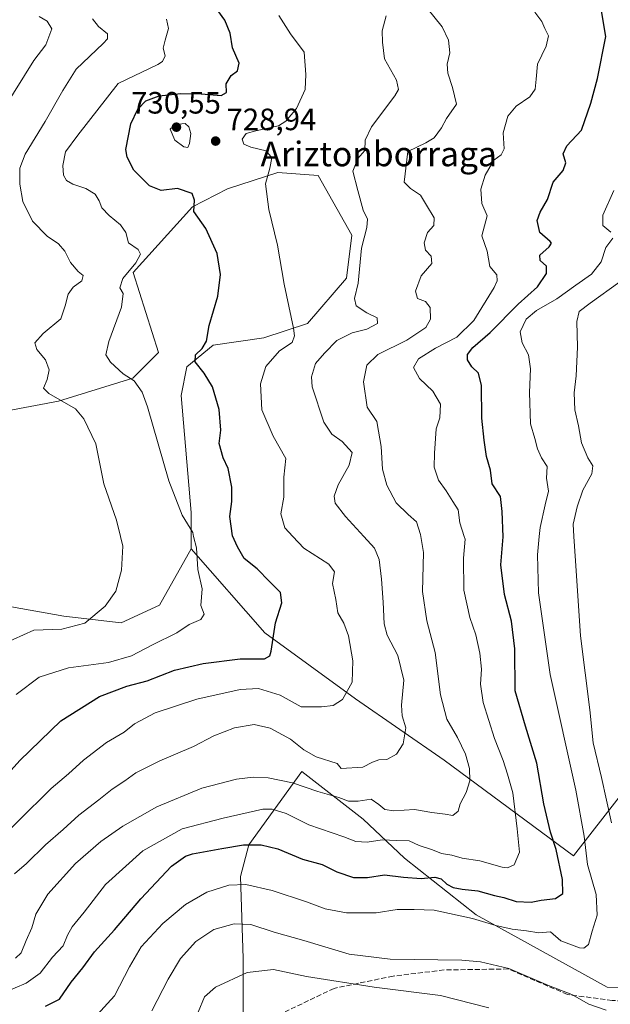
# Model space of a CAD drawing. Units: metres. Extents: x 617878 to 621345, y 4717867 to 4720240.
# Drawn here: x 618070 to 618262, y 4718792 to 4719112 of the extents above; entities that cross this region are included whole.
import ezdxf
from ezdxf.enums import TextEntityAlignment as Align

# ---------------------------------------------------------------- set-up
doc = ezdxf.new("R2010")
doc.units = ezdxf.units.M
doc.header["$MEASUREMENT"] = 0
doc.linetypes.add('DGN Style 3', pattern=[2.307223, 1.648017, -0.659207])
for name, color, linetype, lineweight in [('Arbolado forestal CxS', 92, 'Continuous', 0), ('Cultivos herbáceos CxS', 92, 'Continuous', 0), ('Curva de nivel maestra', 30, 'Continuous', 30), ('Curva de nivel normal', 30, 'Continuous', 0), ('Instalación de energía eléctrica Cxs', 135, 'Continuous', 0), ('Matorral CxS', 135, 'Continuous', 0), ('Punto de cota en terreno', 7, 'Continuous', 0), ('Rótulo de punto de cota en terreno', 7, 'Continuous', 0), ('Senda', 7, 'DGN Style 3', 0), ('Texto cartográfico', 7, 'Continuous', 0)]:
    doc.layers.add(name, color=color, linetype=linetype, lineweight=lineweight)
doc.styles.add('Style-Arial', font='txt')

# ---------------------------------------------------------------- blocks, each defined once
blk = doc.blocks.new('*U9')
at = {"layer": 'Matorral CxS', "color": 135, "linetype": 'Continuous', "lineweight": 0}
blk.add_polyline3d([(618265.4209, 4718860.4657, 762.0173), (618249.9227, 4718840.5291, 751.6696), (618207.8555, 4718871.5429, 737.5443), (618179.0739, 4718891.4797, 730.073), (618149.7303, 4718912.8947, 723.9142), (618125.8097, 4718940.1705, 719.3062), (618125.8099, 4718951.9683, 720.4267), (618122.5355, 4718989.9601, 722.2443), (618124.3885, 4718999.2249, 723.884), (618132.8867, 4719006.2389, 725.0215), (618149.3967, 4719008.5989, 727.7306), (618163.5485, 4719013.3177, 730.6888), (618176.2547, 4719027.9425, 733.5262), (618177.8971, 4719041.9925, 733.7299), (618166.9941, 4719061.2933, 732.3774), (618153.8933, 4719062.2973, 730.3606), (618137.6043, 4719056.9705, 727.2172), (618126.2413, 4719051.1035, 724.7425), (618106.9431, 4719029.8347, 719.6613), (618115.1265, 4719003.8569, 723.1473), (618106.7907, 4718995.5189, 720.5041), (618082.6927, 4718988.0403, 714.746), (618049.2717, 4718981.8163, 709.4014)], dxfattribs=at)
blk = doc.blocks.new('5PATER')
at = {"layer": 'Instalación de energía eléctrica Cxs', "linetype": 'Continuous', "lineweight": 0}
h = blk.add_hatch(color=51, dxfattribs=at)
edge = h.paths.add_edge_path()
edge.add_ellipse((0, 0), major_axis=(-0.11, -0.111), ratio=0.999422, start_angle=0, end_angle=360)

msp = doc.modelspace()

# ---------------------------------------------------------------- linework, layer by layer
at = {"layer": 'Arbolado forestal CxS', "color": 92, "linetype": 'Continuous', "lineweight": 0}
for points in [[(618125.8097, 4718940.1705, 719.3062), (618149.7303, 4718912.8947, 723.9142), (618179.0739, 4718891.4797, 730.073), (618207.8555, 4718871.5429, 737.5443), (618249.9227, 4718840.5291, 751.6696), (618265.4209, 4718860.4657, 762.0173), (618276.0657, 4718920.2593, 769.397), (618303.5281, 4718954.7319, 781.1464), (618322.7771, 4718964.0097, 787.0833), (618325.1593, 4718963.4965, 787.947), (618344.0349, 4718959.4287, 797.1418), (618361.1847, 4718948.2817, 798.1914), (618373.1235, 4718927.3339, 795.4808), (618384.1279, 4718899.9881, 791.6291), (618385.5745, 4718872.7683, 791.7929), (618390.7631, 4718847.0175, 790.2946), (618400.3639, 4718822.1367, 791.0889), (618419.0225, 4718794.5641, 784.6211), (618427.9879, 4718769.6491, 783.7276), (618436.9875, 4718744.1013, 784.8503)], [(618125.8097, 4718940.1705, 719.3062), (618115.5025, 4718921.8637, 716.8298), (618103.0705, 4718916.1227, 715.5198), (618084.4877, 4718918.3067, 713.6418), (618059.4189, 4718922.6847, 711.2674), (618045.1827, 4718914.9439, 710.7331), (618040.0397, 4718903.8779, 711.5762), (618036.8015, 4718892.9139, 712.8404), (618025.8161, 4718859.9533, 717.0874), (618011.4537, 4718830.6217, 720.3667), (617997.7935, 4718800.0579, 724.2833), (617987.4731, 4718778.5601, 727.8632), (617980.7547, 4718754.9433, 731.0976), (617977.0295, 4718723.4097, 735.0369), (617976.0373, 4718706.5717, 737.3951), (617974.2599, 4718678.6891, 741.6132)], [(617987.4731, 4718778.5601, 727.8632), (617997.7935, 4718800.0579, 724.2833), (618011.4537, 4718830.6217, 720.3667), (618025.8161, 4718859.9533, 717.0874), (618036.8015, 4718892.9139, 712.8404), (618040.0397, 4718903.8779, 711.5762), (618045.1827, 4718914.9439, 710.7331), (618059.4189, 4718922.6847, 711.2674), (618084.4877, 4718918.3067, 713.6418), (618103.0705, 4718916.1227, 715.5198), (618115.5025, 4718921.8637, 716.8298), (618125.8097, 4718940.1705, 719.3062), (618149.7303, 4718912.8947, 723.9142), (618179.0739, 4718891.4797, 730.073), (618207.8555, 4718871.5429, 737.5443), (618249.9227, 4718840.5291, 751.6696), (618265.4209, 4718860.4657, 762.0173)], [(618142.5903, 4718771.5869, 769.1864), (618142.6119, 4718807.1375, 763.3106), (618141.8353, 4718833.7583, 753.506), (618144.4723, 4718844.0553, 749.3779), (618161.6765, 4718867.8249, 737.6341), (618181.6013, 4718852.3811, 741.6955), (618195.0089, 4718839.7641, 745.9018), (618218.2767, 4718821.3253, 754.1531), (618260.8291, 4718797.8481, 757.7766), (618310.0979, 4718795.1103, 771.5074), (618351.6343, 4718769.5333, 789.634)], [(618351.6343, 4718769.5333, 789.634), (618310.0979, 4718795.1103, 771.5074), (618260.8291, 4718797.8481, 757.7766), (618218.2767, 4718821.3253, 754.1531), (618195.0089, 4718839.7641, 745.9018), (618181.6013, 4718852.3811, 741.6955), (618161.6765, 4718867.8249, 737.6341), (618144.4723, 4718844.0553, 749.3779), (618141.8353, 4718833.7583, 753.506), (618142.6119, 4718807.1375, 763.3106), (618142.5903, 4718771.5869, 769.1864)], [(618142.5903, 4718771.5869, 769.1864), (618142.6119, 4718807.1375, 763.3106), (618141.8353, 4718833.7583, 753.506), (618144.4723, 4718844.0553, 749.3779), (618161.6765, 4718867.8249, 737.6341), (618181.6013, 4718852.3811, 741.6955), (618195.0089, 4718839.7641, 745.9018), (618218.2767, 4718821.3253, 754.1531), (618260.8291, 4718797.8481, 757.7766), (618310.0979, 4718795.1103, 771.5074), (618351.6343, 4718769.5333, 789.634)], [(618142.5903, 4718771.5869, 769.1864), (618142.6119, 4718807.1375, 763.3106), (618141.8353, 4718833.7583, 753.506), (618144.4723, 4718844.0553, 749.3779), (618161.6765, 4718867.8249, 737.6341), (618181.6013, 4718852.3811, 741.6955), (618195.0089, 4718839.7641, 745.9018), (618218.2767, 4718821.3253, 754.1531), (618260.8291, 4718797.8481, 757.7766), (618310.0979, 4718795.1103, 771.5074), (618351.6343, 4718769.5333, 789.634)]]:
    msp.add_polyline3d(points, dxfattribs=at)
at = {"layer": 'Cultivos herbáceos CxS', "color": 92, "linetype": 'Continuous', "lineweight": 0}
for points in [[(618009.0617, 4719042.8129, 699.5153), (618025.5711, 4719001.5203, 703.7487), (618032.6469, 4718985.0033, 706.3357), (618049.2717, 4718981.8163, 709.4014), (618082.6927, 4718988.0403, 714.746), (618106.7907, 4718995.5189, 720.5041), (618115.1265, 4719003.8569, 723.1473), (618106.9431, 4719029.8347, 719.6613), (618126.2413, 4719051.1035, 724.7425), (618137.6043, 4719056.9705, 727.2172), (618153.8933, 4719062.2973, 730.3606), (618166.9941, 4719061.2933, 732.3774), (618177.8971, 4719041.9925, 733.7299), (618176.2547, 4719027.9425, 733.5262), (618163.5485, 4719013.3177, 730.6888), (618149.3967, 4719008.5989, 727.7306), (618132.8867, 4719006.2389, 725.0215), (618124.3885, 4718999.2249, 723.884), (618122.5355, 4718989.9601, 722.2443), (618125.8099, 4718951.9683, 720.4267), (618125.8097, 4718940.1705, 719.3062)], [(618049.2717, 4718981.8163, 709.4014), (618082.6927, 4718988.0403, 714.746), (618106.7907, 4718995.5189, 720.5041), (618115.1265, 4719003.8569, 723.1473), (618106.9431, 4719029.8347, 719.6613), (618126.2413, 4719051.1035, 724.7425), (618137.6043, 4719056.9705, 727.2172), (618153.8933, 4719062.2973, 730.3606), (618166.9941, 4719061.2933, 732.3774), (618177.8971, 4719041.9925, 733.7299), (618176.2547, 4719027.9425, 733.5262), (618163.5485, 4719013.3177, 730.6888), (618149.3967, 4719008.5989, 727.7306), (618132.8867, 4719006.2389, 725.0215), (618124.3885, 4718999.2249, 723.884), (618122.5355, 4718989.9601, 722.2443), (618125.8099, 4718951.9683, 720.4267), (618125.8097, 4718940.1705, 719.3062), (618115.5025, 4718921.8637, 716.8298), (618103.0705, 4718916.1227, 715.5198), (618084.4877, 4718918.3067, 713.6418), (618059.4189, 4718922.6847, 711.2674)], [(618125.8097, 4718940.1705, 719.3062), (618115.5025, 4718921.8637, 716.8298), (618103.0705, 4718916.1227, 715.5198), (618084.4877, 4718918.3067, 713.6418), (618059.4189, 4718922.6847, 711.2674), (618045.1827, 4718914.9439, 710.7331), (618040.0397, 4718903.8779, 711.5762), (618036.8015, 4718892.9139, 712.8404), (618025.8161, 4718859.9533, 717.0874), (618011.4537, 4718830.6217, 720.3667), (617997.7935, 4718800.0579, 724.2833), (617987.4731, 4718778.5601, 727.8632), (617980.7547, 4718754.9433, 731.0976), (617977.0295, 4718723.4097, 735.0369), (617976.0373, 4718706.5717, 737.3951), (617974.2599, 4718678.6891, 741.6132)]]:
    msp.add_polyline3d(points, dxfattribs=at)
at = {"layer": 'Curva de nivel maestra', "color": 30, "linetype": 'Continuous', "lineweight": 30, "flags": 128}
for points, elevation in [([(618055.06, 4718854.6401), (618070.16, 4718871.4201), (618083.48, 4718884.3301), (618096.02, 4718892.2401), (618104.94, 4718895.5801), (618111.54, 4718897.3501), (618120.4, 4718900.7301), (618129.64, 4718902.9601), (618141.7, 4718904.3901), (618149.56, 4718904.4901), (618151.34, 4718905.3901), (618151.74, 4718906.9701), (618153.2, 4718916.1101), (618155.18, 4718922.5801), (618154.79, 4718926.0101), (618151.16, 4718929.5301), (618147.22, 4718933.6001), (618143.02, 4718937.0501), (618140.85, 4718940.8001), (618139.22, 4718944.3901), (618138.32, 4718950.6001), (618139.03, 4718955.5501), (618138.98, 4718960.1801), (618137.79, 4718966.1901), (618136.2, 4718969.7001), (618134.86, 4718974.3201), (618135.37, 4718978.6801), (618134.82, 4718985.3301), (618132.72, 4718992.6701), (618130.03, 4718997.1801), (618127.11, 4719000.7901), (618127.16, 4719003.1201), (618129.37, 4719005.1201), (618130.72, 4719007.4901), (618131.64, 4719012.6101), (618134.45, 4719022.1601), (618135.32, 4719029.2001), (618134.2, 4719036.0401), (618130.53, 4719044.1101), (618126.67, 4719049.6701), (618126.86, 4719053.2601), (618126.07, 4719055.4601), (618121.38, 4719057.1001), (618116.03, 4719056.4201), (618112.22, 4719057.9401), (618107.14, 4719063.0301), (618104.95, 4719067.2601), (618104.61, 4719069.7601), (618106.16, 4719078.1201), (618108.45, 4719082.8901), (618111.02, 4719085.5601), (618115.4, 4719087.2101), (618122.4, 4719087.9201), (618129.06, 4719087.8501), (618135.53, 4719087.2401), (618137.26, 4719088.3001), (618137.15, 4719091.0801), (618138.77, 4719093.7401), (618140.84, 4719095.2801), (618141.34, 4719097.8001), (618139.24, 4719102.8001), (618138.42, 4719107.5001), (618136.76, 4719111.7001), (618134.46, 4719114.8601)], 725), ([(618078.48, 4718791.6801), (618083.06, 4718793.9601), (618086.81, 4718799.4901), (618090.56, 4718804.1601), (618094.36, 4718809.3801), (618100.89, 4718816.4601), (618109.4, 4718826.5201), (618119.44, 4718837.1101), (618123.9, 4718840.4001), (618126.25, 4718841.2001), (618135.78, 4718842.8601), (618142.73, 4718844.0501), (618148.45, 4718844.0301), (618153.9, 4718842.7701), (618161.91, 4718839.4201), (618168.35, 4718837.6401), (618173.07, 4718835.2601), (618178.43, 4718833.4701), (618183.04, 4718833.4501), (618188.58, 4718834.3401), (618194.68, 4718833.6101), (618200.43, 4718833.1801), (618204.84, 4718833.5301), (618206.96, 4718832.9901), (618208.77, 4718831.3301), (618210.82, 4718830.2601), (618213.71, 4718829.6601), (618218.85, 4718829.1501), (618224.24, 4718827.6701), (618227.29, 4718826.9801), (618231.29, 4718825.6701), (618236.12, 4718825.4101), (618239.41, 4718826.0601), (618244.07, 4718826.7001), (618246.43, 4718828.2601), (618246.36, 4718832.8601), (618244.21, 4718842.5901), (618242.42, 4718848.1901), (618240.22, 4718857.3301), (618237.97, 4718870.6101), (618234.36, 4718882.5701), (618230.99, 4718894.0601), (618230.84, 4718907.6601), (618229.78, 4718916.6401), (618227.49, 4718925.3301), (618226.32, 4718934.9201), (618227.09, 4718944.0101), (618226.7, 4718952.2501), (618226.18, 4718957.1001), (618223.53, 4718961.1901), (618222.97, 4718965.6801), (618221.7, 4718970.0701), (618220.91, 4718975.4401), (618220.08, 4718982.5001), (618220.06, 4718993.1201), (618219.05, 4718997.1201), (618216.86, 4718999.2201), (618215.52, 4719001.5001), (618215.47, 4719003.2201), (618217.25, 4719005.4501), (618222.88, 4719010.3901), (618231.95, 4719019.5301), (618238.21, 4719025.2301), (618241.09, 4719029.4801), (618241.08, 4719031.9001), (618239.09, 4719033.6701), (618238.94, 4719035.4701), (618242.04, 4719038.1801), (618242.78, 4719039.3601), (618242.31, 4719039.9401), (618238.95, 4719042.8001), (618238.06, 4719046.6901), (618239.04, 4719049.4501), (618241.4, 4719053.5501), (618243.33, 4719059.1901), (618246.58, 4719062.8901), (618247.36, 4719065.3801), (618246.58, 4719068.3801), (618247.74, 4719070.9701), (618252.48, 4719076.0201), (618255.48, 4719084.8001), (618257.68, 4719092.8001), (618260.43, 4719106.4001), (618258.93, 4719114.8001)], 750)]:
    msp.add_lwpolyline(points, dxfattribs=dict(at, elevation=elevation))
at = {"layer": 'Curva de nivel normal', "color": 30, "linetype": 'Continuous', "lineweight": 0, "flags": 128}
for points, elevation in [([(618058.78, 4718841.1001), (618080.31, 4718862.3601), (618085.93, 4718867.1301), (618090.84, 4718871.5801), (618098.28, 4718877.2701), (618104.06, 4718880.6401), (618107.4, 4718883.3801), (618114.14, 4718886.8801), (618127.6, 4718891.3401), (618141.68, 4718894.5301), (618147.65, 4718894.8601), (618154.62, 4718892.6701), (618161.48, 4718888.8401), (618168.08, 4718888.9001), (618171.88, 4718889.3001), (618174.94, 4718891.1901), (618178.04, 4718896.9101), (618178.28, 4718903.7601), (618176.9, 4718911.9201), (618175.36, 4718916.0301), (618173.38, 4718919.3201), (618172.73, 4718923.7001), (618171.62, 4718928.8401), (618172.26, 4718932.6601), (618170.44, 4718935.1601), (618162.37, 4718940.4101), (618158.7891, 4718944.17), (618156.17, 4718946.9201), (618154.93, 4718951.4501), (618155.85, 4718956.9201), (618155.87, 4718963.3801), (618156.48, 4718969.4301), (618152.39, 4718976.7101), (618148.69, 4718985.2501), (618148.33, 4718993.7301), (618150.04, 4718999.3601), (618154.46, 4719004.4501), (618158.55, 4719007.1201), (618159.37, 4719009.2401), (618159.02, 4719011.7901), (618156.02, 4719026.0201), (618153.77, 4719038.6901), (618150.99, 4719050.3001), (618149.89, 4719058.5901), (618151.34, 4719063.7301), (618151.92, 4719067.0001), (618150.13, 4719069.2801), (618145.12, 4719070.5101), (618142.88, 4719071.4301), (618142.28, 4719073.1401), (618143.68, 4719074.9101), (618146.72, 4719075.8401), (618154.14, 4719077.4701), (618156.46, 4719078.9801), (618160, 4719083.1101), (618162.76, 4719089.1901), (618163, 4719094.0601), (618162.41, 4719101.3601), (618157.98, 4719107.3101), (618154.27, 4719113.2401)], 730), ([(618237.38, 4719114.3201), (618239.63, 4719111.3201), (618240.58, 4719109.0501), (618241.82, 4719106.6201), (618241.03, 4719103.3001), (618238.24, 4719097.4801), (618237.81, 4719092.6001), (618237.45, 4719089.3301), (618235.66, 4719086.8701), (618231.32, 4719083.7601), (618228.57, 4719080.5301), (618227.03, 4719075.1201), (618227.35, 4719069.9401), (618226.46, 4719068.0601), (618224, 4719066.2701), (618221.16, 4719061.4501), (618219.8, 4719056.9101), (618220.12, 4719052.2701), (618221.81, 4719048.2401), (618220.11, 4719041.7601), (618221.89, 4719036.7801), (618222.68, 4719031.7901), (618225.03, 4719029.1201), (618225.14, 4719027.1601), (618224.1, 4719025.0001), (618217.54, 4719014.2701), (618212.07, 4719008.8901), (618205.07, 4719005.2801), (618199.54, 4719001.8001), (618198, 4718998.9501), (618199.87, 4718995.4501), (618204.24, 4718991.2801), (618206.76, 4718987.1301), (618206.51, 4718982.7001), (618205.35, 4718979.1101), (618204.77, 4718971.2301), (618204.63, 4718966.6601), (618206.09, 4718962.4601), (618208.58, 4718958.9501), (618210.77, 4718955.4801), (618212.48, 4718952.8501), (618212.95, 4718948.5301), (618214.365, 4718944.17), (618214.67, 4718943.2301), (618214.14, 4718937.0601), (618214.3, 4718926.7301), (618216.28, 4718917.8901), (618218.18, 4718912.2801), (618219.5, 4718906.2701), (618220.06, 4718901.0601), (618219.74, 4718896.1801), (618220.56, 4718890.3101), (618224.19, 4718878.6201), (618227.09, 4718871.4301), (618228.5, 4718867.0201), (618230.17, 4718860.9301), (618231.59, 4718849.2801), (618232.32, 4718841.6701), (618230.62, 4718837.6101), (618228.43, 4718836.6201), (618226.75, 4718836.7701), (618219.52, 4718838.8801), (618213.76, 4718839.7801), (618210.34, 4718840.7001), (618207, 4718841.2401), (618204.16, 4718842.4001), (618199.79, 4718843.8401), (618196.5, 4718845.4001), (618192.58, 4718845.4801), (618187.75, 4718845.7201), (618182.91, 4718844.9501), (618179.24, 4718845.1601), (618175.35, 4718846.7001), (618163.96, 4718850.5401), (618156.6, 4718854.2101), (618152.08, 4718855.6301), (618149.02, 4718855.6201), (618136.19, 4718852.7001), (618122.86, 4718849.2101), (618110.06, 4718842.1601), (618097.98, 4718831.1901), (618091.06, 4718822.2501), (618087.2, 4718817.4401), (618085.63, 4718814.7601), (618084.22, 4718811.2801), (618080.74, 4718807.6001), (618076.77, 4718802.4201), (618072.22, 4718799.2101), (618065.1, 4718796.1401)], 745), ([(618189.1, 4719113.1601), (618187.75, 4719108.2201), (618187.92, 4719104.6301), (618188.5, 4719099.1901), (618192.47, 4719092.2301), (618193.07, 4719089.2401), (618191.85, 4719087.1301), (618184.29, 4719077.1201), (618182.27, 4719072.7901), (618182.2, 4719069.4501), (618179.92, 4719066.7901), (618178.29, 4719062.6901), (618179.91, 4719056.3901), (618181.57, 4719050.0201), (618183.01, 4719047.1201), (618182.82, 4719044.4701), (618181.11, 4719037.7501), (618180, 4719026.4201), (618178.83, 4719021.3601), (618179.37, 4719019.0301), (618182.75, 4719016.7801), (618186.16, 4719015.1201), (618186.28, 4719013.3001), (618182.76, 4719011.4001), (618178.05, 4719010.2601), (618173.01, 4719007.7301), (618169.1, 4719003.6301), (618166.18, 4719000.2701), (618164.88, 4718995.9601), (618165.04, 4718992.7101), (618168.85, 4718981.3001), (618171.4, 4718977.3301), (618174.81, 4718975.0001), (618178.02, 4718971.4201), (618177.11, 4718967.3201), (618173.46, 4718960.9601), (618172.2, 4718957.2801), (618172.55, 4718954.9601), (618175.9, 4718950.6701), (618181.7972, 4718944.17), (618185.29, 4718940.3201), (618186.84, 4718936.6801), (618187.51, 4718930.2901), (618188.12, 4718922.8001), (618188.38, 4718915.8301), (618189.4, 4718912.1001), (618192.84, 4718905.5401), (618194.81, 4718897.5101), (618194.07, 4718889.4401), (618194.29, 4718885.9901), (618195.47, 4718882.0401), (618194.62, 4718876.8201), (618192.46, 4718873.4501), (618189.27, 4718871.7901), (618186.75, 4718871.6701), (618184.62, 4718870.9001), (618181.54, 4718869.2701), (618174.45, 4718868.8101), (618173.12, 4718870.4201), (618166.31, 4718872.6701), (618162.37, 4718874.9201), (618158, 4718878.3801), (618151.4, 4718881.9801), (618146.26, 4718883.1301), (618139.83, 4718882.0001), (618133.12, 4718879.4101), (618126.54, 4718875.9601), (618115.66, 4718871.3001), (618107.84, 4718867.4001), (618104.26, 4718864.7901), (618100.1, 4718862.1101), (618095.85, 4718858.6801), (618089.34, 4718853.7001), (618084.24, 4718849.0801), (618078.51, 4718844.0901), (618072.32, 4718838.0201), (618068.48, 4718834.6101)], 735), ([(618068.7, 4718807.2501), (618070.61, 4718808.9901), (618072.17, 4718812.9901), (618074.03, 4718817.1401), (618075.36, 4718821.6001), (618079.25, 4718828.1001), (618088.27, 4718838.0301), (618096.4, 4718845.1501), (618103.62, 4718850.1501), (618114.61, 4718856.3701), (618129.28, 4718862.4801), (618140.5, 4718865.4001), (618145.89, 4718866.0101), (618150.77, 4718865.8401), (618158.72, 4718864.1401), (618166.9, 4718861.3901), (618173.74, 4718859.4001), (618176.89, 4718858.2401), (618180.01, 4718858.2801), (618184.21, 4718858.9101), (618186.67, 4718857.1601), (618188.67, 4718855.5101), (618191.54, 4718855.0801), (618198.23, 4718855.5001), (618203.89, 4718854.5801), (618208.28, 4718854.0101), (618210.74, 4718853.5701), (618212.4, 4718854.9801), (618213.12, 4718857.3601), (618215.05, 4718861.0501), (618216.26, 4718864.8701), (618216.14, 4718868.8401), (618214.81, 4718873.5001), (618212.2, 4718878.8901), (618208.8, 4718884.8301), (618206.76, 4718892.8001), (618204.98, 4718906.4901), (618202.24, 4718916.8201), (618200.89, 4718926.2401), (618201.24, 4718938.9601), (618200.3657, 4718944.17), (618200.26, 4718944.8001), (618198.9, 4718948.9301), (618196.19, 4718951.2301), (618192.31, 4718955.0201), (618189.24, 4718960.7801), (618187.92, 4718965.9601), (618187.46, 4718973.3201), (618186.64, 4718978.3501), (618186.07, 4718981.5201), (618182.88, 4718986.1501), (618181.67, 4718994.3001), (618182.82, 4718999.7801), (618186.41, 4719003.2301), (618195.74, 4719007.8301), (618201.9, 4719012.0301), (618203.52, 4719014.6501), (618203.4, 4719018.5001), (618201.82, 4719020.3801), (618199.3, 4719021.4301), (618198.6, 4719023.8101), (618200.42, 4719028.7901), (618203.94, 4719032.7901), (618203.73, 4719035.1201), (618201.89, 4719037.1201), (618201.36, 4719039.4501), (618202.5, 4719042.7901), (618204.51, 4719045.1201), (618204.7, 4719047.6001), (618202.12, 4719051.7101), (618200.23, 4719054.9801), (618196.93, 4719057.1201), (618194.93, 4719059.1801), (618196.11, 4719069.1201), (618201.96, 4719071.8901), (618204.62, 4719073.5901), (618207.08, 4719076.7901), (618208.65, 4719079.7901), (618211.9, 4719084.4601), (618211.29, 4719087.1601), (618210.56, 4719089.9201), (618209.08, 4719094.4901), (618208.86, 4719097.4601), (618209.72, 4719101.1301), (618209.29, 4719105.2401), (618207.28, 4719109.5301), (618202.29, 4719115.7501)], 740), ([(618064.67, 4718909.2001), (618074.73, 4718913.7001), (618083.82, 4718914.1101), (618091.24, 4718915.9801), (618097.91, 4718921.5001), (618101.37, 4718926.4501), (618103.2, 4718933.2401), (618103.64, 4718941.0201), (618102.8684, 4718944.17), (618101.58, 4718949.4301), (618097.4, 4718961.2101), (618094.82, 4718974.2001), (618090.96, 4718982.3801), (618088.18, 4718985.6301), (618079.54, 4718990.5701), (618077.8, 4718992.2701), (618079.06, 4718995.1001), (618079.64, 4718998.2801), (618078.52, 4719001.5001), (618075.73, 4719004.8001), (618075.01, 4719007.0501), (618077.73, 4719010.0001), (618083.5, 4719014.8201), (618084.85, 4719019.0001), (618085.9, 4719022.7601), (618087.47, 4719025.1201), (618090.29, 4719027.1201), (618090.71, 4719028.8801), (618089.12, 4719030.1301), (618086.64, 4719033.0301), (618084.77, 4719036.7801), (618082.68, 4719039.1301), (618078.99, 4719041.6401), (618074.23, 4719046.5301), (618071.12, 4719052.8501), (618070.11, 4719058.5001), (618070.12, 4719063.7401), (618071.94, 4719068.2801), (618078.41, 4719078.8201), (618084.07, 4719088.9201), (618088.49, 4719095.8001), (618097.18, 4719104.1001), (618098.63, 4719105.7001), (618098.63, 4719107.3201), (618095.73, 4719109.7001), (618093.74, 4719112.1701)], 715), ([(618065.11, 4719083.1201), (618074.68, 4719098.6001), (618078.61, 4719103.7001), (618080.56, 4719108.9601), (618078.98, 4719111.3801), (618076.4, 4719112.9401)], 710), ([(618069, 4718892.8701), (618076.49, 4718898.5101), (618086, 4718901.5701), (618098.99, 4718903.2401), (618106.44, 4718905.4101), (618113.27, 4718908.9601), (618121.17, 4718912.8701), (618125.14, 4718915.6201), (618128.89, 4718917.2001), (618129.96, 4718918.9601), (618128.91, 4718921.7401), (618129.35, 4718927.1101), (618127.99, 4718933.4401), (618127.46, 4718940.4601), (618126.5788, 4718944.17), (618126.27, 4718945.4701), (618122.85, 4718951.1001), (618118.49, 4718962.1701), (618111.61, 4718986.2601), (618109.82, 4718991.0201), (618107.23, 4718994.6801), (618103.67, 4718996.9901), (618099.56, 4719000.7501), (618098.12, 4719003.1401), (618099.04, 4719007.3901), (618103.21, 4719018.5501), (618103.66, 4719023.0001), (618102.64, 4719024.8701), (618103.58, 4719027.8301), (618107.84, 4719033.0101), (618109.32, 4719035.7301), (618108.53, 4719037.2401), (618105.44, 4719039.4101), (618104.52, 4719042.8001), (618102.86, 4719045.3401), (618099.13, 4719048.2801), (618096.78, 4719050.8201), (618095.95, 4719053.1001), (618094.59, 4719055.2001), (618091.61, 4719057.0501), (618087.36, 4719058.5101), (618085.3, 4719059.6801), (618084.38, 4719061.4001), (618084.07, 4719064.5901), (618084.99, 4719068.9901), (618089.03, 4719074.4501), (618102.03, 4719091.1301), (618114.94, 4719097.3301), (618116.5, 4719098.3001), (618117.3, 4719100.1001), (618116.67, 4719102.6201), (618117.29, 4719105.1901), (618118.42, 4719109.0601), (618117.75, 4719112.0301)], 720), ([(618123.81, 4719078.2001), (618120.74, 4719077.9001), (618118.98, 4719076.3701), (618120.44, 4719072.8201), (618123.35, 4719070.6101), (618124.66, 4719070.4201), (618125.23, 4719071.6501), (618125.64, 4719074.9501), (618125.05, 4719077.1401), (618123.81, 4719078.2001)], 730), ([(618262.04, 4719042.9701), (618259.42, 4719045.0801), (618259.39, 4719048.4401), (618263, 4719056.3901)], 755), ([(618091.89, 4718785.2401), (618100.9, 4718795.1001), (618105.75, 4718804.4901), (618109.55, 4718810.9601), (618116.62, 4718818.5501), (618123.93, 4718824.7201), (618130.86, 4718828.7201), (618138.04, 4718830.9701), (618143.48, 4718831.2201), (618152.08, 4718829.2201), (618163.19, 4718825.6201), (618169.29, 4718823.3401), (618176.19, 4718821.9801), (618185.84, 4718821.9801), (618192.69, 4718823.0401), (618198.22, 4718823.0501), (618204.69, 4718822.8401), (618217.07, 4718820.1701), (618224.65, 4718817.8801), (618230.03, 4718816.7001), (618234.63, 4718816.1401), (618238.67, 4718815.5001), (618242.39, 4718815.7801), (618245.74, 4718812.9401), (618251.79, 4718810.6101), (618253.22, 4718810.5601), (618254.77, 4718811.7401), (618255.97, 4718816.0701), (618257.59, 4718821.2601), (618257.26, 4718827.9201), (618254.38, 4718837.7301), (618253.34, 4718846.9201), (618250.6, 4718861.7701), (618242.26, 4718899.3301), (618238.5, 4718925.8601), (618238.16, 4718938.2001), (618238.7516, 4718944.17), (618239.04, 4718947.0801), (618240.7, 4718954.4001), (618241.78, 4718958.8501), (618241.11, 4718963.0401), (618241.33, 4718966.8601), (618239.52, 4718969.6801), (618238.18, 4718972.5601), (618237.36, 4718975.9101), (618235.96, 4718980.7001), (618235.56, 4718990.8701), (618235.98, 4718998.5601), (618235.26, 4719003.1201), (618233.21, 4719006.9901), (618232.56, 4719010.6101), (618234.51, 4719014.6601), (618237.87, 4719017.4501), (618244.45, 4719021.2701), (618250.64, 4719025.7101), (618255.75, 4719029.2701), (618258.83, 4719033.3301), (618260.42, 4719037.9501), (618262.62, 4719040.9601)], 755), ([(618262.24, 4718851.1701), (618259, 4718865.9001), (618256.22, 4718877.1901), (618255.24, 4718887.9201), (618252.2, 4718911.9301), (618250.49, 4718936.2601), (618249.9861, 4718944.17), (618249.73, 4718948.1901), (618251.08, 4718953.7501), (618252.97, 4718959.1901), (618255.87, 4718964.4401), (618256.18, 4718967.1101), (618254.52, 4718969.6801), (618252.49, 4718974.5401), (618251.56, 4718980.0401), (618250.35, 4718985.2901), (618250.13, 4718990.8001), (618250.77, 4718996.2801), (618251.2, 4719005.6001), (618250.92, 4719013.9001), (618251.72, 4719017.1201), (618255.27, 4719019.8701), (618264.96, 4719026.7801)], 760), ([(618113.02, 4718790.2301), (618118.27, 4718800.4301), (618122.3, 4718807.2001), (618127.27, 4718812.7401), (618133.09, 4718816.5901), (618139.76, 4718818.4401), (618145.1, 4718818.2001), (618152.67, 4718815.7201), (618162.4, 4718813.0401), (618177.07, 4718808.5801), (618190.4, 4718806.9201), (618213.65, 4718806.6001), (618219.71, 4718806.1201), (618228.91, 4718803.9301), (618241.75, 4718798.4501), (618249.33, 4718795.5401), (618254.88, 4718792.3901), (618260.5, 4718790.3601)], 760), ([(618128.06, 4718789.7601), (618130.09, 4718794.7601), (618133.7, 4718797.8501), (618143.91, 4718802.5901), (618152.51, 4718803.5701), (618163.17, 4718801.3601), (618185.18, 4718797.8301), (618206.74, 4718795.1301), (618222.37, 4718791.1301)], 765)]:
    msp.add_lwpolyline(points, dxfattribs=dict(at, elevation=elevation))
at = {"layer": 'Matorral CxS', "color": 135, "linetype": 'Continuous', "lineweight": 0}
for points in [[(618009.0617, 4719042.8129, 699.5153), (618025.5711, 4719001.5203, 703.7487), (618032.6469, 4718985.0033, 706.3357), (618049.2717, 4718981.8163, 709.4014), (618082.6927, 4718988.0403, 714.746), (618106.7907, 4718995.5189, 720.5041), (618115.1265, 4719003.8569, 723.1473), (618106.9431, 4719029.8347, 719.6613), (618126.2413, 4719051.1035, 724.7425), (618137.6043, 4719056.9705, 727.2172), (618153.8933, 4719062.2973, 730.3606), (618166.9941, 4719061.2933, 732.3774), (618177.8971, 4719041.9925, 733.7299), (618176.2547, 4719027.9425, 733.5262), (618163.5485, 4719013.3177, 730.6888), (618149.3967, 4719008.5989, 727.7306), (618132.8867, 4719006.2389, 725.0215), (618124.3885, 4718999.2249, 723.884), (618122.5355, 4718989.9601, 722.2443), (618125.8099, 4718951.9683, 720.4267), (618125.8097, 4718940.1705, 719.3062)], [(618125.8097, 4718940.1705, 719.3062), (618149.7303, 4718912.8947, 723.9142), (618179.0739, 4718891.4797, 730.073), (618207.8555, 4718871.5429, 737.5443), (618249.9227, 4718840.5291, 751.6696), (618265.4209, 4718860.4657, 762.0173), (618276.0657, 4718920.2593, 769.397), (618303.5281, 4718954.7319, 781.1464), (618322.7771, 4718964.0097, 787.0833), (618325.1593, 4718963.4965, 787.947), (618344.0349, 4718959.4287, 797.1418), (618361.1847, 4718948.2817, 798.1914), (618373.1235, 4718927.3339, 795.4808), (618384.1279, 4718899.9881, 791.6291), (618385.5745, 4718872.7683, 791.7929), (618390.7631, 4718847.0175, 790.2946), (618400.3639, 4718822.1367, 791.0889), (618419.0225, 4718794.5641, 784.6211), (618427.9879, 4718769.6491, 783.7276), (618436.9875, 4718744.1013, 784.8503)]]:
    msp.add_polyline3d(points, dxfattribs=at)
at = {"layer": 'Senda', "color": 7, "linetype": 'DGN Style 3', "lineweight": 0}
msp.add_polyline3d([(618355.3843, 4718787.2417, 783.8437), (618324.9571, 4718792.8641, 776.2794), (618293.5377, 4718794.1871, 772.0957), (618279.9779, 4718794.5177, 767.9263), (618272.7017, 4718793.1949, 765.5068), (618262.4491, 4718793.5255, 760.3365), (618247.8971, 4718795.5099, 773.2891), (618228.7147, 4718803.7781, 769.9691), (618207.8787, 4718803.4475, 775.4191), (618191.3423, 4718801.4631, 774.6627), (618172.1599, 4718797.4943, 778.0553), (618156.2849, 4718789.8875, 777.0905)], dxfattribs=at)

# ---------------------------------------------------------------- block references
at = {"layer": 'Matorral CxS', "color": 135, "linetype": 'Continuous', "lineweight": 0}
msp.add_blockref('*U9', (0, 0), dxfattribs=at)
at = {"layer": 'Punto de cota en terreno', "color": 7, "linetype": 'Continuous', "lineweight": 0, "xscale": 10, "yscale": 10, "zscale": 10}
for p in [(618121, 4719077, 730.55), (618133.72, 4719072.49, 728.94)]:
    msp.add_blockref('5PATER', p, dxfattribs=at)

# ---------------------------------------------------------------- texts
at = {"layer": 'Rótulo de punto de cota en terreno', "color": 7, "linetype": 'Continuous', "lineweight": 0, "style": 'Style-Arial'}
for s, p in [('730,55', (618106.2772, 4719081.4097)), ('728,94', (618137.2478, 4719076.0178))]:
    msp.add_text(s, height=7, dxfattribs=at).set_placement(p)
at = {"layer": 'Texto cartográfico', "color": 7, "linetype": 'Continuous', "lineweight": 0, "style": 'Style-Arial'}
msp.add_text('Ariztonborraga', height=8, dxfattribs=at).set_placement((618186.6712, 4719068.3102), align=Align.MIDDLE_CENTER)

doc.saveas('drawing.dxf')
